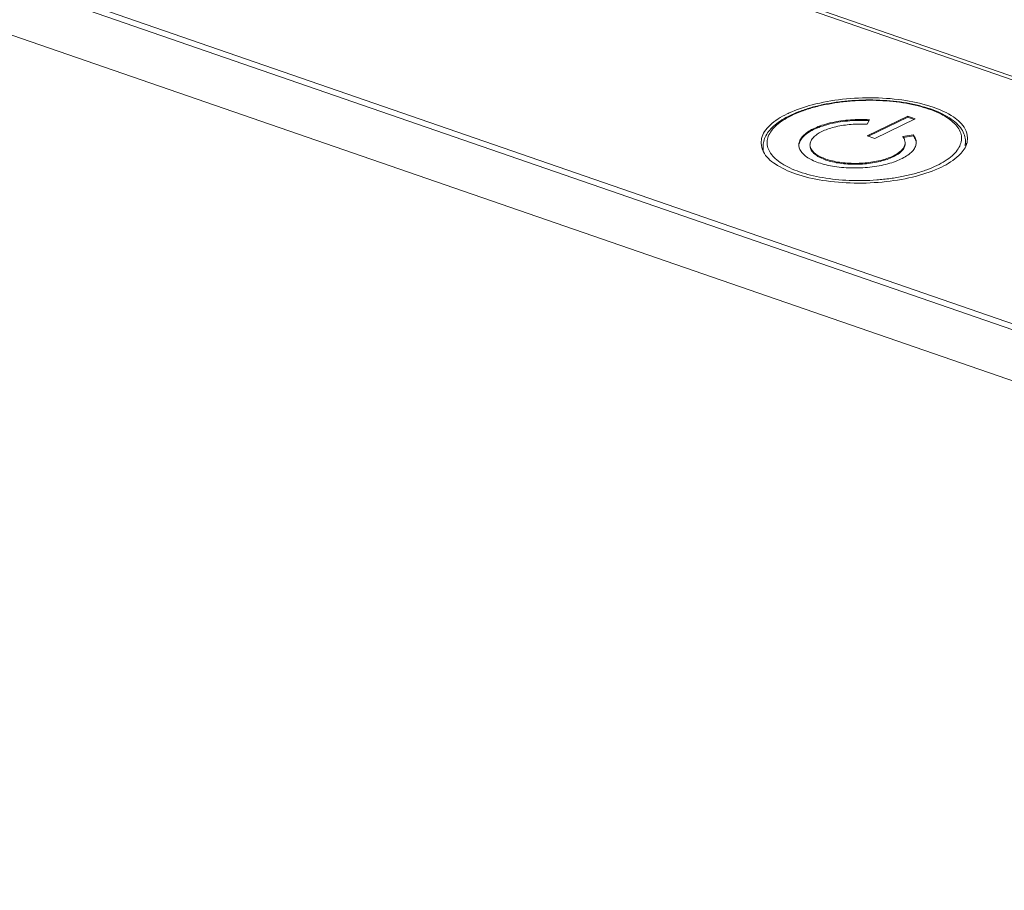
# Model space of a CAD drawing. Units: centimetres. Extents: x -208 to 85, y -100 to 100.
# Drawn here: x -202 to -196, y 41 to 46 of the extents above; entities that cross this region are included whole.
import ezdxf

# ---------------------------------------------------------------- set-up
doc = ezdxf.new("R2010")
doc.units = ezdxf.units.CM
doc.header["$MEASUREMENT"] = 0
doc.layers.add('layer 1', color=7, linetype='Continuous')

msp = doc.modelspace()

# ---------------------------------------------------------------- linework, layer by layer
at = {"layer": 'layer 1', "lineweight": 9}
for points in [[(-201.94654, 51.27017), (-201.94654, 51.27017), (-171.54829, 40.76239), (-171.54829, 40.76239)], [(-201.93889, 51.27107), (-201.93889, 51.27107), (-171.54064, 40.76331), (-171.54064, 40.76331)], [(-202.50803, 48.98294), (-202.50803, 48.98294), (-171.72756, 38.34303), (-171.72756, 38.34303)], [(-171.44354, 36.74284), (-171.44354, 36.74284), (-203.99424, 47.99464), (-203.99424, 47.99464)], [(-203.95307, 48), (-203.95307, 48), (-171.43762, 36.76036), (-171.43762, 36.76036)], [(-207.57331, 47.80937), (-207.57331, 47.80937), (-171.28847, 35.26678), (-171.28847, 35.26678)], [(-207.58845, 47.78026), (-207.58845, 47.78026), (-171.3036, 35.23765), (-171.3036, 35.23765)], [(-207.58035, 47.4793), (-207.58035, 47.4793), (-171.29548, 34.93668), (-171.29548, 34.93668)], [(-197.57735, 45.13326), (-197.58113, 45.13151), (-197.5849, 45.12974), (-197.58863, 45.12792)], [(-197.56377, 45.12242), (-197.56651, 45.12115), (-197.56923, 45.11985), (-197.57194, 45.11853)], [(-197.56222, 45.11879), (-197.56481, 45.11754), (-197.56739, 45.11626), (-197.56994, 45.11496)], [(-196.88664, 45.11364), (-196.88664, 45.11364), (-197.12223, 44.99931), (-197.12223, 44.99931)], [(-196.8865, 45.10826), (-196.8865, 45.10826), (-197.11569, 44.99705), (-197.11569, 44.99705)], [(-197.07821, 44.98409), (-197.07821, 44.98409), (-196.84261, 45.09842), (-196.84261, 45.09842)], [(-196.88664, 45.11364), (-196.88664, 45.11364), (-196.8865, 45.10826), (-196.8865, 45.10826)], [(-196.84261, 45.09842), (-196.84261, 45.09842), (-196.88664, 45.11364), (-196.88664, 45.11364)], [(-196.84901, 45.0953), (-196.84901, 45.0953), (-196.8865, 45.10826), (-196.8865, 45.10826)], [(-197.1224, 45.06692), (-197.1224, 45.06692), (-197.10923, 45.09343), (-197.10923, 45.09343)], [(-197.74042, 44.95656), (-197.74042, 44.95656), (-197.73828, 44.98404), (-197.73828, 44.98404)], [(-197.12223, 44.99931), (-197.12223, 44.99931), (-197.07821, 44.98409), (-197.07821, 44.98409)], [(-196.85382, 45.00517), (-196.85382, 45.00517), (-196.91544, 44.99537), (-196.91544, 44.99537)], [(-196.91258, 44.99167), (-196.9135, 44.99294), (-196.91445, 44.99417), (-196.91544, 44.99537)], [(-196.85368, 44.99979), (-196.85368, 44.99979), (-196.91256, 44.99044), (-196.91256, 44.99044)], [(-196.85382, 45.00517), (-196.85382, 45.00517), (-196.85368, 44.99979), (-196.85368, 44.99979)], [(-196.53856, 44.98874), (-196.53856, 44.98874), (-196.5407, 44.96128), (-196.5407, 44.96128)], [(-197.72751, 44.9067), (-197.73509, 44.9221), (-197.73965, 44.93942), (-197.74042, 44.95656)], [(-197.72815, 44.90904), (-197.72815, 44.90904), (-197.72886, 44.93527), (-197.72886, 44.93527)], [(-197.52093, 44.94438), (-197.52088, 44.94263), (-197.52076, 44.94091), (-197.52055, 44.93916)], [(-196.83666, 44.95755), (-196.83661, 44.9584), (-196.83659, 44.95925), (-196.83657, 44.96008)], [(-196.83657, 44.96008), (-196.83654, 44.961), (-196.83654, 44.9619), (-196.83657, 44.96282)], [(-196.55152, 44.94148), (-196.55152, 44.94148), (-196.54897, 44.96704), (-196.54897, 44.96704)], [(-196.54847, 44.94889), (-196.54847, 44.94889), (-196.54894, 44.96704), (-196.54894, 44.96704)], [(-196.54465, 44.94752), (-196.54302, 44.95201), (-196.54169, 44.95661), (-196.5407, 44.96128)]]:
    msp.add_open_spline(points, degree=3, dxfattribs=at)
for points, knots in [([(-197.57735, 45.13326), (-197.53422, 45.15314), (-197.48892, 45.16829), (-197.44288, 45.18038), (-197.44288, 45.18038), (-197.38528, 45.19551), (-197.32657, 45.20587), (-197.26744, 45.21248), (-197.26744, 45.21248), (-197.20507, 45.21947), (-197.14223, 45.22233), (-197.07946, 45.22112), (-197.07946, 45.22112), (-197.01853, 45.21999), (-196.95767, 45.21503), (-196.89738, 45.20545), (-196.89738, 45.20545), (-196.8436, 45.1969), (-196.79027, 45.18467), (-196.73898, 45.16699), (-196.73898, 45.16699), (-196.69733, 45.15262), (-196.65704, 45.13465), (-196.61979, 45.10951), (-196.61979, 45.10951), (-196.59207, 45.09079), (-196.56603, 45.0681), (-196.55144, 45.03862), (-196.55144, 45.03862), (-196.54382, 45.02318), (-196.53933, 45.0059), (-196.53856, 44.98874)], [0, 0, 0, 0, 0.1111111, 0.1111111, 0.1111111, 0.1111111, 0.2222222, 0.2222222, 0.2222222, 0.2222222, 0.3333333, 0.3333333, 0.3333333, 0.3333333, 0.4444444, 0.4444444, 0.4444444, 0.4444444, 0.5555556, 0.5555556, 0.5555556, 0.5555556, 0.6666667, 0.6666667, 0.6666667, 0.6666667, 0.7777778, 0.7777778, 0.7777778, 0.7777778, 1, 1, 1, 1]), ([(-196.54894, 44.96704), (-196.54927, 44.97918), (-196.55149, 44.99131), (-196.55534, 45.00288), (-196.55534, 45.00288), (-196.55954, 45.01548), (-196.56568, 45.02738), (-196.57309, 45.03838), (-196.57309, 45.03838), (-196.58157, 45.05094), (-196.59169, 45.06234), (-196.60277, 45.07266), (-196.60277, 45.07266), (-196.6154, 45.08446), (-196.62923, 45.0949), (-196.6437, 45.10427), (-196.6437, 45.10427), (-196.65994, 45.1148), (-196.67699, 45.12401), (-196.69448, 45.13224), (-196.69448, 45.13224), (-196.71374, 45.14131), (-196.73355, 45.14919), (-196.75368, 45.15618), (-196.75368, 45.15618), (-196.77547, 45.16374), (-196.79766, 45.17023), (-196.82004, 45.17585), (-196.82004, 45.17585), (-196.84393, 45.18187), (-196.86806, 45.18689), (-196.89233, 45.1911), (-196.89233, 45.1911), (-196.91782, 45.19551), (-196.94346, 45.199), (-196.96919, 45.20172), (-196.96919, 45.20172), (-196.99577, 45.2045), (-197.02247, 45.20646), (-197.04919, 45.2076), (-197.04919, 45.2076), (-197.07639, 45.20878), (-197.10363, 45.20913), (-197.13087, 45.20868), (-197.13087, 45.20868), (-197.15816, 45.20826), (-197.18545, 45.20701), (-197.21269, 45.20495), (-197.21269, 45.20495), (-197.23958, 45.20292), (-197.2664, 45.20011), (-197.29312, 45.19648), (-197.29312, 45.19648), (-197.31909, 45.19294), (-197.34496, 45.18859), (-197.37065, 45.18338), (-197.37065, 45.18338), (-197.39525, 45.1784), (-197.41968, 45.17259), (-197.44385, 45.16586), (-197.44385, 45.16586), (-197.46663, 45.15951), (-197.48918, 45.15233), (-197.51137, 45.14417), (-197.51137, 45.14417), (-197.52912, 45.1376), (-197.54664, 45.1304), (-197.56377, 45.12242)], [0, 0, 0, 0, 0.0555556, 0.0555556, 0.0555556, 0.0555556, 0.1111111, 0.1111111, 0.1111111, 0.1111111, 0.1666667, 0.1666667, 0.1666667, 0.1666667, 0.2222222, 0.2222222, 0.2222222, 0.2222222, 0.2777778, 0.2777778, 0.2777778, 0.2777778, 0.3333333, 0.3333333, 0.3333333, 0.3333333, 0.3888889, 0.3888889, 0.3888889, 0.3888889, 0.4444444, 0.4444444, 0.4444444, 0.4444444, 0.5, 0.5, 0.5, 0.5, 0.5555556, 0.5555556, 0.5555556, 0.5555556, 0.6111111, 0.6111111, 0.6111111, 0.6111111, 0.6666667, 0.6666667, 0.6666667, 0.6666667, 0.7222222, 0.7222222, 0.7222222, 0.7222222, 0.7777778, 0.7777778, 0.7777778, 0.7777778, 0.8333333, 0.8333333, 0.8333333, 0.8333333, 0.8888889, 0.8888889, 0.8888889, 0.8888889, 1, 1, 1, 1]), ([(-196.71674, 44.82654), (-196.69981, 44.83475), (-196.68326, 44.84382), (-196.66745, 44.85401), (-196.66745, 44.85401), (-196.6535, 44.86301), (-196.64009, 44.8729), (-196.62769, 44.88395), (-196.62769, 44.88395), (-196.61693, 44.89356), (-196.60694, 44.90406), (-196.59837, 44.9157), (-196.59837, 44.9157), (-196.59091, 44.92583), (-196.58454, 44.9368), (-196.58006, 44.94858), (-196.58006, 44.94858), (-196.57602, 44.95925), (-196.57354, 44.97058), (-196.57314, 44.98199), (-196.57314, 44.98199), (-196.57276, 44.99318), (-196.57441, 45.00448), (-196.57777, 45.01518), (-196.57777, 45.01518), (-196.58138, 45.0267), (-196.587, 45.03753), (-196.59382, 45.04752), (-196.59382, 45.04752), (-196.60156, 45.05885), (-196.61086, 45.06905), (-196.62097, 45.07833), (-196.62097, 45.07833), (-196.63263, 45.089), (-196.64538, 45.09846), (-196.65869, 45.10698), (-196.65869, 45.10698), (-196.67389, 45.11671), (-196.68985, 45.12526), (-196.70621, 45.1329), (-196.70621, 45.1329), (-196.72455, 45.14147), (-196.74339, 45.14893), (-196.76254, 45.15557), (-196.76254, 45.15557), (-196.78357, 45.16284), (-196.80496, 45.16907), (-196.82653, 45.1745), (-196.82653, 45.1745), (-196.84979, 45.18033), (-196.87328, 45.18522), (-196.89691, 45.18933), (-196.89691, 45.18933), (-196.92188, 45.19365), (-196.94702, 45.19709), (-196.97224, 45.19974), (-196.97224, 45.19974), (-196.99839, 45.2025), (-197.02467, 45.20439), (-197.05094, 45.20552), (-197.05094, 45.20552), (-197.07776, 45.20668), (-197.10462, 45.20703), (-197.13146, 45.20658), (-197.13146, 45.20658), (-197.1584, 45.20613), (-197.18531, 45.20491), (-197.21215, 45.20288), (-197.21215, 45.20288), (-197.23864, 45.20087), (-197.26505, 45.19808), (-197.29135, 45.19447), (-197.29135, 45.19447), (-197.31687, 45.19095), (-197.34225, 45.18668), (-197.36748, 45.18156), (-197.36748, 45.18156), (-197.39149, 45.17665), (-197.41536, 45.17098), (-197.43894, 45.16437), (-197.43894, 45.16437), (-197.46101, 45.15821), (-197.48285, 45.15125), (-197.50433, 45.14332), (-197.50433, 45.14332), (-197.524, 45.13604), (-197.54335, 45.12792), (-197.56222, 45.11879)], [0, 0, 0, 0, 0.0434783, 0.0434783, 0.0434783, 0.0434783, 0.0869565, 0.0869565, 0.0869565, 0.0869565, 0.1304348, 0.1304348, 0.1304348, 0.1304348, 0.173913, 0.173913, 0.173913, 0.173913, 0.2173913, 0.2173913, 0.2173913, 0.2173913, 0.2608696, 0.2608696, 0.2608696, 0.2608696, 0.3043478, 0.3043478, 0.3043478, 0.3043478, 0.3478261, 0.3478261, 0.3478261, 0.3478261, 0.3913043, 0.3913043, 0.3913043, 0.3913043, 0.4347826, 0.4347826, 0.4347826, 0.4347826, 0.4782609, 0.4782609, 0.4782609, 0.4782609, 0.5217391, 0.5217391, 0.5217391, 0.5217391, 0.5652174, 0.5652174, 0.5652174, 0.5652174, 0.6086957, 0.6086957, 0.6086957, 0.6086957, 0.6521739, 0.6521739, 0.6521739, 0.6521739, 0.6956522, 0.6956522, 0.6956522, 0.6956522, 0.7391304, 0.7391304, 0.7391304, 0.7391304, 0.7826087, 0.7826087, 0.7826087, 0.7826087, 0.826087, 0.826087, 0.826087, 0.826087, 0.8695652, 0.8695652, 0.8695652, 0.8695652, 0.9130435, 0.9130435, 0.9130435, 0.9130435, 1, 1, 1, 1]), ([(-197.73828, 44.98404), (-197.73204, 45.01338), (-197.71257, 45.03897), (-197.69042, 45.06027), (-197.69042, 45.06027), (-197.66035, 45.08916), (-197.62529, 45.11012), (-197.58863, 45.12792)], [0, 0, 0, 0, 0.3333333, 0.3333333, 0.3333333, 0.3333333, 1, 1, 1, 1]), ([(-197.57194, 45.11853), (-197.58821, 45.11064), (-197.60409, 45.102), (-197.61942, 45.0924), (-197.61942, 45.0924), (-197.63334, 45.08364), (-197.6468, 45.0741), (-197.65941, 45.06352), (-197.65941, 45.06352), (-197.67071, 45.05406), (-197.68138, 45.04374), (-197.6909, 45.03243), (-197.6909, 45.03243), (-197.69932, 45.0224), (-197.70686, 45.01161), (-197.71295, 45.00002), (-197.71295, 45.00002), (-197.71838, 44.98971), (-197.72267, 44.9788), (-197.72541, 44.96747), (-197.72541, 44.96747), (-197.72796, 44.95694), (-197.72914, 44.94606), (-197.72886, 44.93527)], [0, 0, 0, 0, 0.1428571, 0.1428571, 0.1428571, 0.1428571, 0.2857143, 0.2857143, 0.2857143, 0.2857143, 0.4285714, 0.4285714, 0.4285714, 0.4285714, 0.5714286, 0.5714286, 0.5714286, 0.5714286, 0.7142857, 0.7142857, 0.7142857, 0.7142857, 1, 1, 1, 1]), ([(-197.56994, 45.11496), (-197.58417, 45.10779), (-197.5981, 45.09995), (-197.61153, 45.09129), (-197.61153, 45.09129), (-197.62548, 45.08229), (-197.63887, 45.07242), (-197.65126, 45.06135), (-197.65126, 45.06135), (-197.66203, 45.05174), (-197.67204, 45.04126), (-197.6806, 45.02963), (-197.6806, 45.02963), (-197.68806, 45.0195), (-197.69444, 45.0085), (-197.6989, 44.99672), (-197.6989, 44.99672), (-197.70294, 44.98605), (-197.70544, 44.97474), (-197.70582, 44.96334), (-197.70582, 44.96334), (-197.70619, 44.95212), (-197.70457, 44.94084), (-197.70121, 44.93015), (-197.70121, 44.93015), (-197.69758, 44.9186), (-197.69196, 44.90777), (-197.68516, 44.8978), (-197.68516, 44.8978), (-197.67739, 44.88647), (-197.66809, 44.87628), (-197.65799, 44.867), (-197.65799, 44.867), (-197.64633, 44.8563), (-197.63358, 44.84686), (-197.62027, 44.83834), (-197.62027, 44.83834), (-197.60506, 44.82859), (-197.58913, 44.82007), (-197.57277, 44.81242), (-197.57277, 44.81242), (-197.55443, 44.80383), (-197.53556, 44.79637), (-197.51644, 44.78976), (-197.51644, 44.78976), (-197.49541, 44.78249), (-197.47402, 44.77625), (-197.45244, 44.77082), (-197.45244, 44.77082), (-197.42917, 44.76497), (-197.40568, 44.76008), (-197.38205, 44.756), (-197.38205, 44.756), (-197.35707, 44.75168), (-197.33196, 44.74823), (-197.30674, 44.74559), (-197.30674, 44.74559), (-197.28056, 44.74283), (-197.25431, 44.74091), (-197.22802, 44.73978), (-197.22802, 44.73978), (-197.2012, 44.73862), (-197.17433, 44.73829), (-197.14749, 44.73874), (-197.14749, 44.73874), (-197.12058, 44.73919), (-197.09367, 44.74042), (-197.0668, 44.74245), (-197.0668, 44.74245), (-197.04034, 44.74446), (-197.0139, 44.74724), (-196.9876, 44.75085), (-196.9876, 44.75085), (-196.96211, 44.75435), (-196.93671, 44.75862), (-196.9115, 44.76377), (-196.9115, 44.76377), (-196.88749, 44.76865), (-196.86362, 44.77434), (-196.84001, 44.78093), (-196.84001, 44.78093), (-196.81797, 44.78709), (-196.79613, 44.79405), (-196.77465, 44.80201), (-196.77465, 44.80201), (-196.75498, 44.80928), (-196.7356, 44.81738), (-196.71674, 44.82654)], [0, 0, 0, 0, 0.0434783, 0.0434783, 0.0434783, 0.0434783, 0.0869565, 0.0869565, 0.0869565, 0.0869565, 0.1304348, 0.1304348, 0.1304348, 0.1304348, 0.173913, 0.173913, 0.173913, 0.173913, 0.2173913, 0.2173913, 0.2173913, 0.2173913, 0.2608696, 0.2608696, 0.2608696, 0.2608696, 0.3043478, 0.3043478, 0.3043478, 0.3043478, 0.3478261, 0.3478261, 0.3478261, 0.3478261, 0.3913043, 0.3913043, 0.3913043, 0.3913043, 0.4347826, 0.4347826, 0.4347826, 0.4347826, 0.4782609, 0.4782609, 0.4782609, 0.4782609, 0.5217391, 0.5217391, 0.5217391, 0.5217391, 0.5652174, 0.5652174, 0.5652174, 0.5652174, 0.6086957, 0.6086957, 0.6086957, 0.6086957, 0.6521739, 0.6521739, 0.6521739, 0.6521739, 0.6956522, 0.6956522, 0.6956522, 0.6956522, 0.7391304, 0.7391304, 0.7391304, 0.7391304, 0.7826087, 0.7826087, 0.7826087, 0.7826087, 0.826087, 0.826087, 0.826087, 0.826087, 0.8695652, 0.8695652, 0.8695652, 0.8695652, 0.9130435, 0.9130435, 0.9130435, 0.9130435, 1, 1, 1, 1]), ([(-197.10923, 45.09343), (-197.12769, 45.09461), (-197.14622, 45.09513), (-197.16473, 45.09504), (-197.16473, 45.09504), (-197.18337, 45.09492), (-197.20202, 45.09421), (-197.2206, 45.09284), (-197.2206, 45.09284), (-197.23892, 45.0915), (-197.25719, 45.08954), (-197.27537, 45.08692), (-197.27537, 45.08692), (-197.29289, 45.08442), (-197.31028, 45.08128), (-197.32756, 45.07745), (-197.32756, 45.07745), (-197.34378, 45.07386), (-197.35988, 45.06964), (-197.37577, 45.06468), (-197.37577, 45.06468), (-197.39031, 45.06013), (-197.40469, 45.05493), (-197.41871, 45.04894), (-197.41871, 45.04894), (-197.43125, 45.04355), (-197.4435, 45.03756), (-197.45525, 45.03064), (-197.45525, 45.03064), (-197.46548, 45.02462), (-197.47532, 45.01794), (-197.48438, 45.01029), (-197.48438, 45.01029), (-197.49213, 45.00375), (-197.49933, 44.99655), (-197.50537, 44.98841), (-197.50537, 44.98841), (-197.51054, 44.98147), (-197.51488, 44.97384), (-197.51765, 44.96563), (-197.51765, 44.96563), (-197.51991, 44.95878), (-197.52109, 44.95153), (-197.52093, 44.94438)], [0, 0, 0, 0, 0.0833333, 0.0833333, 0.0833333, 0.0833333, 0.1666667, 0.1666667, 0.1666667, 0.1666667, 0.25, 0.25, 0.25, 0.25, 0.3333333, 0.3333333, 0.3333333, 0.3333333, 0.4166667, 0.4166667, 0.4166667, 0.4166667, 0.5, 0.5, 0.5, 0.5, 0.5833333, 0.5833333, 0.5833333, 0.5833333, 0.6666667, 0.6666667, 0.6666667, 0.6666667, 0.75, 0.75, 0.75, 0.75, 0.8333333, 0.8333333, 0.8333333, 0.8333333, 1, 1, 1, 1]), ([(-197.11185, 45.08824), (-197.13, 45.08933), (-197.1482, 45.08978), (-197.16638, 45.08966), (-197.16638, 45.08966), (-197.18564, 45.08949), (-197.20486, 45.08869), (-197.22405, 45.0872), (-197.22405, 45.0872), (-197.24291, 45.08574), (-197.2617, 45.08361), (-197.28042, 45.08078), (-197.28042, 45.08078), (-197.29836, 45.07809), (-197.31621, 45.07471), (-197.33389, 45.07061), (-197.33389, 45.07061), (-197.35042, 45.06676), (-197.3668, 45.06227), (-197.38295, 45.05696), (-197.38295, 45.05696), (-197.39763, 45.05212), (-197.4121, 45.0466), (-197.42617, 45.0402), (-197.42617, 45.0402), (-197.43863, 45.03454), (-197.45079, 45.02816), (-197.46236, 45.02082), (-197.46236, 45.02082), (-197.47232, 45.01449), (-197.48186, 45.00746), (-197.49048, 44.99938), (-197.49048, 44.99938), (-197.49777, 44.99256), (-197.50443, 44.98501), (-197.50971, 44.97649), (-197.50971, 44.97649), (-197.51425, 44.96919), (-197.51779, 44.96119), (-197.51954, 44.95279), (-197.51954, 44.95279), (-197.5201, 44.95), (-197.52048, 44.94719), (-197.52064, 44.94433)], [0, 0, 0, 0, 0.0833333, 0.0833333, 0.0833333, 0.0833333, 0.1666667, 0.1666667, 0.1666667, 0.1666667, 0.25, 0.25, 0.25, 0.25, 0.3333333, 0.3333333, 0.3333333, 0.3333333, 0.4166667, 0.4166667, 0.4166667, 0.4166667, 0.5, 0.5, 0.5, 0.5, 0.5833333, 0.5833333, 0.5833333, 0.5833333, 0.6666667, 0.6666667, 0.6666667, 0.6666667, 0.75, 0.75, 0.75, 0.75, 0.8333333, 0.8333333, 0.8333333, 0.8333333, 1, 1, 1, 1]), ([(-197.1224, 45.06692), (-197.13786, 45.06789), (-197.15337, 45.06832), (-197.16886, 45.0682), (-197.16886, 45.0682), (-197.18444, 45.06808), (-197.20002, 45.06742), (-197.21557, 45.06622), (-197.21557, 45.06622), (-197.23085, 45.06504), (-197.2461, 45.06331), (-197.26125, 45.06102), (-197.26125, 45.06102), (-197.2758, 45.05883), (-197.29027, 45.05611), (-197.30457, 45.05278), (-197.30457, 45.05278), (-197.31798, 45.04967), (-197.33127, 45.04601), (-197.34433, 45.04171), (-197.34433, 45.04171), (-197.35622, 45.03779), (-197.36796, 45.03331), (-197.37936, 45.02814), (-197.37936, 45.02814), (-197.38946, 45.02353), (-197.39931, 45.01839), (-197.40868, 45.01244), (-197.40868, 45.01244), (-197.41675, 45.00732), (-197.42447, 45.0016), (-197.43148, 44.99506), (-197.43148, 44.99506), (-197.43738, 44.98952), (-197.44277, 44.9834), (-197.44706, 44.97651), (-197.44706, 44.97651), (-197.45075, 44.97058), (-197.4536, 44.96412), (-197.45502, 44.95729), (-197.45502, 44.95729), (-197.45577, 44.95363), (-197.4561, 44.94986), (-197.45601, 44.94613)], [0, 0, 0, 0, 0.0833333, 0.0833333, 0.0833333, 0.0833333, 0.1666667, 0.1666667, 0.1666667, 0.1666667, 0.25, 0.25, 0.25, 0.25, 0.3333333, 0.3333333, 0.3333333, 0.3333333, 0.4166667, 0.4166667, 0.4166667, 0.4166667, 0.5, 0.5, 0.5, 0.5, 0.5833333, 0.5833333, 0.5833333, 0.5833333, 0.6666667, 0.6666667, 0.6666667, 0.6666667, 0.75, 0.75, 0.75, 0.75, 0.8333333, 0.8333333, 0.8333333, 0.8333333, 1, 1, 1, 1]), ([(-196.90149, 44.96107), (-196.90163, 44.96643), (-196.90271, 44.97179), (-196.90458, 44.97684), (-196.90458, 44.97684), (-196.90651, 44.98215), (-196.9093, 44.98711), (-196.91258, 44.99167)], [0, 0, 0, 0, 0.3333333, 0.3333333, 0.3333333, 0.3333333, 1, 1, 1, 1]), ([(-196.83657, 44.96282), (-196.83678, 44.96969), (-196.83822, 44.97656), (-196.84067, 44.98303), (-196.84067, 44.98303), (-196.84374, 44.99108), (-196.84839, 44.99851), (-196.85382, 45.00517)], [0, 0, 0, 0, 0.3333333, 0.3333333, 0.3333333, 0.3333333, 1, 1, 1, 1]), ([(-196.83683, 44.96272), (-196.83742, 44.96754), (-196.83857, 44.97233), (-196.84025, 44.97691), (-196.84025, 44.97691), (-196.84332, 44.98524), (-196.84809, 44.99294), (-196.85368, 44.99979)], [0, 0, 0, 0, 0.3333333, 0.3333333, 0.3333333, 0.3333333, 1, 1, 1, 1]), ([(-197.52055, 44.93916), (-197.51975, 44.93246), (-197.51776, 44.92585), (-197.51491, 44.91969), (-197.51491, 44.91969), (-197.51118, 44.91164), (-197.50596, 44.90434), (-197.49999, 44.89776), (-197.49999, 44.89776), (-197.493, 44.89006), (-197.485, 44.88333), (-197.4765, 44.87734), (-197.4765, 44.87734), (-197.46656, 44.87033), (-197.45596, 44.86431), (-197.44506, 44.85897), (-197.44506, 44.85897), (-197.43257, 44.85286), (-197.41963, 44.84764), (-197.40648, 44.84311), (-197.40648, 44.84311), (-197.39185, 44.83803), (-197.37693, 44.83381), (-197.36184, 44.8302), (-197.36184, 44.8302), (-197.34548, 44.82628), (-197.32893, 44.82314), (-197.31231, 44.82059), (-197.31231, 44.82059), (-197.2947, 44.8179), (-197.27698, 44.81591), (-197.2592, 44.81454), (-197.2592, 44.81454), (-197.24081, 44.8131), (-197.2224, 44.81235), (-197.20396, 44.81218), (-197.20396, 44.81218), (-197.18531, 44.81204), (-197.16664, 44.81251), (-197.14804, 44.81362), (-197.14804, 44.81362), (-197.1296, 44.81473), (-197.11121, 44.81643), (-197.09291, 44.81882), (-197.09291, 44.81882), (-197.07521, 44.82111), (-197.0576, 44.82399), (-197.0401, 44.82757), (-197.0401, 44.82757), (-197.02358, 44.83097), (-197.00717, 44.83499), (-196.991, 44.83973), (-196.991, 44.83973), (-196.97606, 44.8441), (-196.96133, 44.8491), (-196.94691, 44.85491), (-196.94691, 44.85491), (-196.93395, 44.86013), (-196.92124, 44.86598), (-196.90899, 44.87273), (-196.90899, 44.87273), (-196.8983, 44.87864), (-196.88796, 44.8852), (-196.8783, 44.89273), (-196.8783, 44.89273), (-196.87007, 44.89915), (-196.86232, 44.90626), (-196.85564, 44.91433), (-196.85564, 44.91433), (-196.84995, 44.9212), (-196.84502, 44.92873), (-196.8416, 44.93699), (-196.8416, 44.93699), (-196.83888, 44.94353), (-196.83713, 44.95052), (-196.83666, 44.95755)], [0, 0, 0, 0, 0.05, 0.05, 0.05, 0.05, 0.1, 0.1, 0.1, 0.1, 0.15, 0.15, 0.15, 0.15, 0.2, 0.2, 0.2, 0.2, 0.25, 0.25, 0.25, 0.25, 0.3, 0.3, 0.3, 0.3, 0.35, 0.35, 0.35, 0.35, 0.4, 0.4, 0.4, 0.4, 0.45, 0.45, 0.45, 0.45, 0.5, 0.5, 0.5, 0.5, 0.55, 0.55, 0.55, 0.55, 0.6, 0.6, 0.6, 0.6, 0.65, 0.65, 0.65, 0.65, 0.7, 0.7, 0.7, 0.7, 0.75, 0.75, 0.75, 0.75, 0.8, 0.8, 0.8, 0.8, 0.85, 0.85, 0.85, 0.85, 0.9, 0.9, 0.9, 0.9, 1, 1, 1, 1]), ([(-197.45601, 44.94613), (-197.45594, 44.94341), (-197.45563, 44.94067), (-197.45511, 44.93798), (-197.45511, 44.93798), (-197.45377, 44.9313), (-197.45096, 44.92493), (-197.44732, 44.91912), (-197.44732, 44.91912), (-197.44312, 44.91242), (-197.43776, 44.90652), (-197.43191, 44.90125), (-197.43191, 44.90125), (-197.42497, 44.895), (-197.41729, 44.88961), (-197.40929, 44.88484), (-197.40929, 44.88484), (-197.39994, 44.8793), (-197.39015, 44.87455), (-197.38009, 44.87042), (-197.38009, 44.87042), (-197.36871, 44.8657), (-197.35703, 44.86176), (-197.34518, 44.85833), (-197.34518, 44.85833), (-197.33212, 44.8546), (-197.31888, 44.85151), (-197.30554, 44.84899), (-197.30554, 44.84899), (-197.29121, 44.84627), (-197.27676, 44.84417), (-197.26227, 44.84261), (-197.26227, 44.84261), (-197.24711, 44.84096), (-197.23189, 44.83992), (-197.21664, 44.83938), (-197.21664, 44.83938), (-197.20108, 44.83884), (-197.18548, 44.83886), (-197.16992, 44.83943), (-197.16992, 44.83943), (-197.15441, 44.83997), (-197.1389, 44.84105), (-197.12346, 44.84268), (-197.12346, 44.84268), (-197.10842, 44.84429), (-197.09343, 44.84641), (-197.07856, 44.84913), (-197.07856, 44.84913), (-197.06444, 44.8517), (-197.0504, 44.85482), (-197.03652, 44.85855), (-197.03652, 44.85855), (-197.02367, 44.86199), (-197.01097, 44.86598), (-196.99853, 44.87066), (-196.99853, 44.87066), (-196.98732, 44.87486), (-196.97632, 44.87963), (-196.96567, 44.88513), (-196.96567, 44.88513), (-196.95635, 44.88994), (-196.94733, 44.89535), (-196.93888, 44.90156), (-196.93888, 44.90156), (-196.93166, 44.90685), (-196.92486, 44.91275), (-196.91891, 44.91945), (-196.91891, 44.91945), (-196.91388, 44.92514), (-196.90947, 44.9314), (-196.90633, 44.93834), (-196.90633, 44.93834), (-196.90356, 44.94443), (-196.90179, 44.95101), (-196.90151, 44.95765), (-196.90151, 44.95765), (-196.90146, 44.95878), (-196.90144, 44.95994), (-196.90149, 44.96107)], [0, 0, 0, 0, 0.047619, 0.047619, 0.047619, 0.047619, 0.0952381, 0.0952381, 0.0952381, 0.0952381, 0.1428571, 0.1428571, 0.1428571, 0.1428571, 0.1904762, 0.1904762, 0.1904762, 0.1904762, 0.2380952, 0.2380952, 0.2380952, 0.2380952, 0.2857143, 0.2857143, 0.2857143, 0.2857143, 0.3333333, 0.3333333, 0.3333333, 0.3333333, 0.3809524, 0.3809524, 0.3809524, 0.3809524, 0.4285714, 0.4285714, 0.4285714, 0.4285714, 0.4761905, 0.4761905, 0.4761905, 0.4761905, 0.5238095, 0.5238095, 0.5238095, 0.5238095, 0.5714286, 0.5714286, 0.5714286, 0.5714286, 0.6190476, 0.6190476, 0.6190476, 0.6190476, 0.6666667, 0.6666667, 0.6666667, 0.6666667, 0.7142857, 0.7142857, 0.7142857, 0.7142857, 0.7619048, 0.7619048, 0.7619048, 0.7619048, 0.8095238, 0.8095238, 0.8095238, 0.8095238, 0.8571429, 0.8571429, 0.8571429, 0.8571429, 0.9047619, 0.9047619, 0.9047619, 0.9047619, 1, 1, 1, 1]), ([(-196.90134, 44.95569), (-196.9013, 44.95413), (-196.90132, 44.95255), (-196.90144, 44.95099), (-196.90144, 44.95099), (-196.90193, 44.9441), (-196.90401, 44.93728), (-196.9071, 44.93104), (-196.9071, 44.93104), (-196.91065, 44.92387), (-196.91551, 44.91742), (-196.92101, 44.91164), (-196.92101, 44.91164), (-196.92752, 44.90472), (-196.93494, 44.8987), (-196.94273, 44.89332), (-196.94273, 44.89332), (-196.95191, 44.88699), (-196.96164, 44.88154), (-196.97165, 44.8767), (-196.97165, 44.8767), (-196.98307, 44.87115), (-196.99485, 44.86641), (-197.00684, 44.86223), (-197.00684, 44.86223), (-197.02009, 44.8576), (-197.03359, 44.85371), (-197.04723, 44.85038), (-197.04723, 44.85038), (-197.06192, 44.84679), (-197.07674, 44.84386), (-197.09164, 44.8415), (-197.09164, 44.8415), (-197.10724, 44.83902), (-197.12294, 44.83716), (-197.13869, 44.83586), (-197.13869, 44.83586), (-197.15474, 44.83454), (-197.17084, 44.83381), (-197.18694, 44.83364), (-197.18694, 44.83364), (-197.20294, 44.8335), (-197.21897, 44.8339), (-197.23496, 44.83492), (-197.23496, 44.83492), (-197.25044, 44.83588), (-197.26588, 44.83744), (-197.28125, 44.83961), (-197.28125, 44.83961), (-197.29574, 44.84167), (-197.31014, 44.84431), (-197.3244, 44.84762), (-197.3244, 44.84762), (-197.3375, 44.85066), (-197.35046, 44.8543), (-197.36316, 44.85869), (-197.36316, 44.85869), (-197.37447, 44.86261), (-197.38559, 44.86712), (-197.39628, 44.87247), (-197.39628, 44.87247), (-197.40554, 44.8771), (-197.41451, 44.88237), (-197.42282, 44.88855), (-197.42282, 44.88855), (-197.42983, 44.89377), (-197.43637, 44.89965), (-197.44192, 44.90645), (-197.44192, 44.90645), (-197.44659, 44.91221), (-197.45056, 44.91863), (-197.45301, 44.92561), (-197.45301, 44.92561), (-197.45473, 44.9305), (-197.45573, 44.93562), (-197.45587, 44.94077)], [0, 0, 0, 0, 0.05, 0.05, 0.05, 0.05, 0.1, 0.1, 0.1, 0.1, 0.15, 0.15, 0.15, 0.15, 0.2, 0.2, 0.2, 0.2, 0.25, 0.25, 0.25, 0.25, 0.3, 0.3, 0.3, 0.3, 0.35, 0.35, 0.35, 0.35, 0.4, 0.4, 0.4, 0.4, 0.45, 0.45, 0.45, 0.45, 0.5, 0.5, 0.5, 0.5, 0.55, 0.55, 0.55, 0.55, 0.6, 0.6, 0.6, 0.6, 0.65, 0.65, 0.65, 0.65, 0.7, 0.7, 0.7, 0.7, 0.75, 0.75, 0.75, 0.75, 0.8, 0.8, 0.8, 0.8, 0.85, 0.85, 0.85, 0.85, 0.9, 0.9, 0.9, 0.9, 1, 1, 1, 1]), ([(-196.54465, 44.94752), (-196.55331, 44.92358), (-196.56988, 44.9029), (-196.58855, 44.88506), (-196.58855, 44.88506), (-196.61842, 44.85647), (-196.65369, 44.83518), (-196.69032, 44.8174)], [0, 0, 0, 0, 0.3333333, 0.3333333, 0.3333333, 0.3333333, 1, 1, 1, 1]), ([(-196.69032, 44.8174), (-196.73678, 44.79486), (-196.78603, 44.77809), (-196.83607, 44.76495), (-196.83607, 44.76495), (-196.8937, 44.74979), (-196.95241, 44.73945), (-197.01152, 44.73282), (-197.01152, 44.73282), (-197.07391, 44.72583), (-197.13675, 44.723), (-197.1995, 44.72418), (-197.1995, 44.72418), (-197.26045, 44.72533), (-197.32129, 44.73027), (-197.3816, 44.73985), (-197.3816, 44.73985), (-197.43538, 44.7484), (-197.4887, 44.76063), (-197.54, 44.77833), (-197.54, 44.77833), (-197.58162, 44.79268), (-197.62189, 44.81065), (-197.65919, 44.83581), (-197.65919, 44.83581), (-197.68693, 44.85453), (-197.71302, 44.87727), (-197.72751, 44.9067)], [0, 0, 0, 0, 0.125, 0.125, 0.125, 0.125, 0.25, 0.25, 0.25, 0.25, 0.375, 0.375, 0.375, 0.375, 0.5, 0.5, 0.5, 0.5, 0.625, 0.625, 0.625, 0.625, 0.75, 0.75, 0.75, 0.75, 1, 1, 1, 1])]:
    msp.add_open_spline(points, degree=3, knots=knots, dxfattribs=at)

doc.saveas('drawing.dxf')
